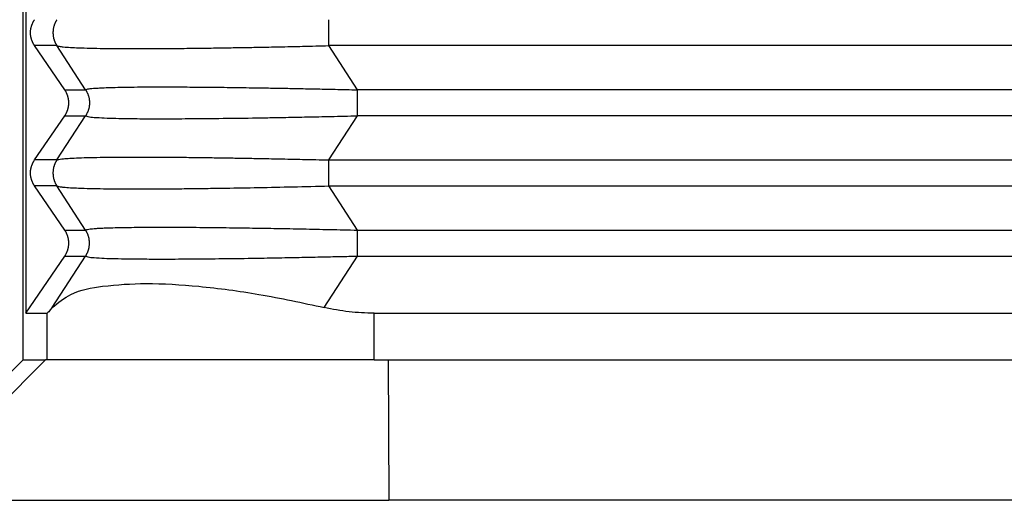
# Model space of a CAD drawing. Units: millimetres. Extents: x -1083 to -786, y 899 to 1109.
# Drawn here: x -964 to -953, y 967 to 972 of the extents above; entities that cross this region are included whole.
import ezdxf

# ---------------------------------------------------------------- set-up
doc = ezdxf.new("R2010")
doc.units = ezdxf.units.MM

# ---------------------------------------------------------------- blocks, each defined once
blk = doc.blocks.new('MGV_06_40_B__1', base_point=(-1948.25, 1909.402))
at = {"color": 7, "linetype": 'Continuous'}
for p, q in [((-1927, 1957.402), (-1927, 1937.402)), ((-1926.942, 1956.402), (-1926.942, 1938.402)), ((-1926.274, 1944.124), (-1926.753, 1944.124)), ((-1926.106, 1943.179), (-1926.753, 1944.124)), ((-1925.661, 1943.179), (-1926.274, 1944.124)), ((-1919.838, 1943.179), (-1920.452, 1944.124)), ((-1886.431, 1944.124), (-1920.452, 1944.124)), ((-1926.106, 1943.179), (-1925.661, 1943.179)), ((-1889.141, 1943.179), (-1919.838, 1943.179)), ((-1926.753, 1941.679), (-1926.106, 1942.624)), ((-1926.274, 1941.679), (-1925.661, 1942.624)), ((-1926.106, 1942.624), (-1925.661, 1942.624)), ((-1920.452, 1941.679), (-1919.838, 1942.624)), ((-1889.773, 1942.624), (-1919.838, 1942.624)), ((-1926.274, 1941.679), (-1926.753, 1941.679)), ((-1920.452, 1941.679), (-1889.824, 1941.679)), ((-1926.274, 1941.124), (-1926.753, 1941.124)), ((-1926.106, 1940.179), (-1926.753, 1941.124)), ((-1925.661, 1940.179), (-1926.274, 1941.124)), ((-1920.452, 1941.124), (-1890.305, 1941.124)), ((-1919.838, 1940.179), (-1920.452, 1941.124)), ((-1926.106, 1940.179), (-1925.661, 1940.179)), ((-1919.838, 1940.179), (-1891.729, 1940.179)), ((-1926.942, 1938.402), (-1926.106, 1939.624)), ((-1926.375, 1938.524), (-1925.661, 1939.624)), ((-1926.106, 1939.624), (-1925.661, 1939.624)), ((-1920.553, 1938.524), (-1919.838, 1939.624)), ((-1919.838, 1939.624), (-1892.038, 1939.624)), ((-1926.942, 1938.402), (-1926.485, 1938.402)), ((-1926.485, 1937.402), (-1926.485, 1938.402)), ((-1919.487, 1938.402), (-1891.708, 1938.402)), ((-1919.487, 1937.402), (-1919.487, 1938.402)), ((-1930, 1934.402), (-1926.999, 1937.402)), ((-1926.518, 1937.402), (-1929.53, 1934.402)), ((-1927, 1937.402), (-1926.999, 1937.402)), ((-1926.999, 1937.402), (-1926.518, 1937.402)), ((-1926.485, 1937.402), (-1926.518, 1937.402)), ((-1919.487, 1937.402), (-1926.485, 1937.402)), ((-1919.487, 1937.402), (-1919.181, 1937.402)), ((-1919.181, 1937.402), (-1892.08, 1937.402)), ((-1919.181, 1937.402), (-1919.172, 1934.402)), ((-1929.53, 1934.402), (-1919.172, 1934.402)), ((-1890, 1934.402), (-1919.172, 1934.402))]:
    blk.add_line(p, q, dxfattribs=at)
for points, knots in [([(-1926.753, 1944.124), (-1926.756, 1944.129), (-1926.762, 1944.139), (-1926.772, 1944.154), (-1926.78, 1944.17), (-1926.789, 1944.186), (-1926.796, 1944.202), (-1926.803, 1944.219), (-1926.81, 1944.236), (-1926.816, 1944.254), (-1926.821, 1944.271), (-1926.826, 1944.29), (-1926.83, 1944.308), (-1926.833, 1944.326), (-1926.836, 1944.345), (-1926.837, 1944.364), (-1926.838, 1944.383), (-1926.839, 1944.402), (-1926.838, 1944.421), (-1926.837, 1944.439), (-1926.836, 1944.458), (-1926.833, 1944.477), (-1926.83, 1944.495), (-1926.826, 1944.514), (-1926.821, 1944.532), (-1926.816, 1944.55), (-1926.81, 1944.567), (-1926.803, 1944.584), (-1926.796, 1944.601), (-1926.789, 1944.618), (-1926.78, 1944.634), (-1926.772, 1944.649), (-1926.762, 1944.664), (-1926.756, 1944.674), (-1926.753, 1944.679)], [0, 0, 0, 0, 0.0175557, 0.0352724, 0.0531419, 0.0711551, 0.089303, 0.1075757, 0.1259634, 0.1444555, 0.1630413, 0.1817097, 0.2004495, 0.2192492, 0.2380969, 0.2569808, 0.275889, 0.2948093, 0.3137295, 0.3326377, 0.3515216, 0.3703693, 0.389169, 0.4079088, 0.4265772, 0.4451631, 0.4636551, 0.4820428, 0.5003155, 0.5184634, 0.5364767, 0.5543461, 0.5720628, 0.5896185, 0.5896185, 0.5896185, 0.5896185]), ([(-1926.274, 1944.679), (-1926.278, 1944.674), (-1926.284, 1944.664), (-1926.293, 1944.649), (-1926.301, 1944.634), (-1926.31, 1944.618), (-1926.317, 1944.601), (-1926.324, 1944.584), (-1926.33, 1944.567), (-1926.336, 1944.55), (-1926.341, 1944.532), (-1926.346, 1944.514), (-1926.35, 1944.495), (-1926.353, 1944.477), (-1926.355, 1944.458), (-1926.357, 1944.439), (-1926.358, 1944.421), (-1926.359, 1944.402), (-1926.358, 1944.383), (-1926.357, 1944.364), (-1926.355, 1944.345), (-1926.353, 1944.326), (-1926.35, 1944.308), (-1926.346, 1944.29), (-1926.341, 1944.271), (-1926.336, 1944.254), (-1926.33, 1944.236), (-1926.324, 1944.219), (-1926.317, 1944.202), (-1926.31, 1944.186), (-1926.301, 1944.17), (-1926.293, 1944.154), (-1926.284, 1944.139), (-1926.278, 1944.129), (-1926.274, 1944.124)], [0, 0, 0, 0, 0.0174215, 0.0350171, 0.0527785, 0.0706967, 0.088762, 0.1069644, 0.1252932, 0.1437373, 0.1622851, 0.1809245, 0.1996433, 0.2184287, 0.2372678, 0.2561472, 0.2750538, 0.2939739, 0.3128939, 0.3318005, 0.35068, 0.369519, 0.3883044, 0.4070232, 0.4256627, 0.4442104, 0.4626545, 0.4809833, 0.4991857, 0.517251, 0.5351692, 0.5529306, 0.5705263, 0.5879477, 0.5879477, 0.5879477, 0.5879477]), ([(-1920.452, 1944.124), (-1920.452, 1944.145), (-1920.452, 1944.188), (-1920.452, 1944.255), (-1920.452, 1944.327), (-1920.452, 1944.402), (-1920.452, 1944.476), (-1920.452, 1944.548), (-1920.452, 1944.615), (-1920.452, 1944.658), (-1920.452, 1944.679)], [0, 0, 0, 0, 0.0614073, 0.1293541, 0.202089, 0.2773501, 0.3526112, 0.4253461, 0.4932929, 0.5547002, 0.5547002, 0.5547002, 0.5547002]), ([(-1926.274, 1944.124), (-1926.258, 1944.119), (-1926.213, 1944.105), (-1926.115, 1944.096), (-1925.977, 1944.085), (-1925.787, 1944.077), (-1925.551, 1944.07), (-1925.262, 1944.065), (-1924.927, 1944.062), (-1924.518, 1944.061), (-1924.054, 1944.062), (-1923.559, 1944.066), (-1923.097, 1944.072), (-1922.695, 1944.078), (-1922.323, 1944.084), (-1921.941, 1944.091), (-1921.498, 1944.1), (-1920.995, 1944.111), (-1920.64, 1944.12), (-1920.452, 1944.124)], [0, 0, 0, 0, 0.053247, 0.140613, 0.29328, 0.468734, 0.711603, 1.001413, 1.336715, 1.716053, 2.226643, 2.72941, 3.200087, 3.614402, 3.934712, 4.317046, 4.760441, 5.263934, 5.82656, 5.82656, 5.82656, 5.82656]), ([(-1925.661, 1943.179), (-1925.655, 1943.183), (-1925.64, 1943.193), (-1925.604, 1943.198), (-1925.553, 1943.206), (-1925.48, 1943.213), (-1925.381, 1943.219), (-1925.245, 1943.226), (-1925.069, 1943.232), (-1924.854, 1943.236), (-1924.607, 1943.24), (-1924.329, 1943.242), (-1923.991, 1943.243), (-1923.591, 1943.241), (-1923.126, 1943.238), (-1922.621, 1943.233), (-1922.182, 1943.226), (-1921.807, 1943.22), (-1921.495, 1943.215), (-1921.141, 1943.208), (-1920.744, 1943.2), (-1920.305, 1943.19), (-1919.998, 1943.183), (-1919.838, 1943.179)], [0, 0, 0, 0, 0.018767, 0.055272, 0.105625, 0.175807, 0.273434, 0.403391, 0.586255, 0.801662, 1.048855, 1.327073, 1.635551, 2.060644, 2.52716, 3.032832, 3.575393, 3.844614, 4.15675, 4.511491, 4.908529, 5.347553, 5.828257, 5.828257, 5.828257, 5.828257]), ([(-1926.106, 1942.624), (-1926.103, 1942.629), (-1926.096, 1942.639), (-1926.087, 1942.654), (-1926.078, 1942.67), (-1926.07, 1942.686), (-1926.062, 1942.702), (-1926.055, 1942.719), (-1926.049, 1942.736), (-1926.043, 1942.754), (-1926.037, 1942.771), (-1926.033, 1942.79), (-1926.029, 1942.808), (-1926.026, 1942.826), (-1926.023, 1942.845), (-1926.021, 1942.864), (-1926.02, 1942.883), (-1926.02, 1942.902), (-1926.02, 1942.921), (-1926.021, 1942.939), (-1926.023, 1942.958), (-1926.026, 1942.977), (-1926.029, 1942.995), (-1926.033, 1943.014), (-1926.037, 1943.032), (-1926.043, 1943.05), (-1926.049, 1943.067), (-1926.055, 1943.084), (-1926.062, 1943.101), (-1926.07, 1943.118), (-1926.078, 1943.134), (-1926.087, 1943.149), (-1926.096, 1943.164), (-1926.103, 1943.174), (-1926.106, 1943.179)], [0, 0, 0, 0, 0.0175557, 0.0352724, 0.0531419, 0.0711551, 0.089303, 0.1075757, 0.1259634, 0.1444555, 0.1630413, 0.1817097, 0.2004495, 0.2192492, 0.2380969, 0.2569808, 0.275889, 0.2948093, 0.3137295, 0.3326377, 0.3515216, 0.3703693, 0.389169, 0.4079088, 0.4265772, 0.4451631, 0.4636551, 0.4820428, 0.5003155, 0.5184634, 0.5364767, 0.5543461, 0.5720628, 0.5896185, 0.5896185, 0.5896185, 0.5896185]), ([(-1925.661, 1943.179), (-1925.657, 1943.174), (-1925.651, 1943.164), (-1925.642, 1943.149), (-1925.634, 1943.134), (-1925.626, 1943.118), (-1925.618, 1943.101), (-1925.611, 1943.084), (-1925.605, 1943.067), (-1925.599, 1943.05), (-1925.594, 1943.032), (-1925.589, 1943.014), (-1925.585, 1942.995), (-1925.582, 1942.977), (-1925.58, 1942.958), (-1925.578, 1942.939), (-1925.577, 1942.921), (-1925.576, 1942.902), (-1925.577, 1942.883), (-1925.578, 1942.864), (-1925.58, 1942.845), (-1925.582, 1942.826), (-1925.585, 1942.808), (-1925.589, 1942.79), (-1925.594, 1942.771), (-1925.599, 1942.754), (-1925.605, 1942.736), (-1925.611, 1942.719), (-1925.618, 1942.702), (-1925.626, 1942.686), (-1925.634, 1942.67), (-1925.642, 1942.654), (-1925.651, 1942.639), (-1925.657, 1942.629), (-1925.661, 1942.624)], [0, 0, 0, 0, 0.0174215, 0.0350171, 0.0527785, 0.0706967, 0.088762, 0.1069644, 0.1252932, 0.1437373, 0.1622851, 0.1809245, 0.1996433, 0.2184287, 0.2372678, 0.2561473, 0.2750538, 0.2939739, 0.312894, 0.3318005, 0.35068, 0.369519, 0.3883044, 0.4070232, 0.4256627, 0.4442105, 0.4626545, 0.4809833, 0.4991857, 0.5172511, 0.5351692, 0.5529306, 0.5705263, 0.5879477, 0.5879477, 0.5879477, 0.5879477]), ([(-1919.838, 1942.624), (-1919.838, 1942.645), (-1919.838, 1942.688), (-1919.838, 1942.755), (-1919.838, 1942.827), (-1919.838, 1942.902), (-1919.838, 1942.976), (-1919.838, 1943.037), (-1919.838, 1943.084), (-1919.838, 1943.117), (-1919.838, 1943.149), (-1919.838, 1943.169), (-1919.838, 1943.179)], [0, 0, 0, 0, 0.0614073, 0.1293541, 0.202089, 0.2773501, 0.3526112, 0.4253461, 0.4600425, 0.4932963, 0.5249035, 0.5547002, 0.5547002, 0.5547002, 0.5547002]), ([(-1925.661, 1942.624), (-1925.644, 1942.618), (-1925.586, 1942.594), (-1925.449, 1942.591), (-1925.252, 1942.576), (-1925.009, 1942.57), (-1924.774, 1942.565), (-1924.542, 1942.563), (-1924.302, 1942.561), (-1923.934, 1942.561), (-1923.43, 1942.563), (-1922.784, 1942.569), (-1922.22, 1942.576), (-1921.742, 1942.584), (-1921.352, 1942.591), (-1920.901, 1942.6), (-1920.39, 1942.611), (-1920.029, 1942.62), (-1919.838, 1942.624)], [0, 0, 0, 0, 0.053156, 0.187165, 0.402711, 0.651376, 0.913093, 1.108394, 1.34759, 1.63487, 2.210977, 2.859382, 3.574711, 3.902936, 4.292869, 4.743976, 5.255722, 5.827575, 5.827575, 5.827575, 5.827575]), ([(-1926.274, 1941.679), (-1926.267, 1941.682), (-1926.245, 1941.691), (-1926.198, 1941.698), (-1926.114, 1941.708), (-1925.981, 1941.717), (-1925.791, 1941.726), (-1925.551, 1941.733), (-1925.262, 1941.739), (-1924.927, 1941.742), (-1924.552, 1941.743), (-1924.154, 1941.742), (-1923.752, 1941.739), (-1923.364, 1941.735), (-1923.003, 1941.73), (-1922.666, 1941.725), (-1922.323, 1941.719), (-1921.941, 1941.712), (-1921.498, 1941.703), (-1920.995, 1941.692), (-1920.64, 1941.684), (-1920.452, 1941.679)], [0, 0, 0, 0, 0.02465, 0.069791, 0.140746, 0.280271, 0.468869, 0.711738, 1.001547, 1.336849, 1.716187, 2.124509, 2.530929, 2.923025, 3.28837, 3.614537, 3.934846, 4.317181, 4.760576, 5.264068, 5.826695, 5.826695, 5.826695, 5.826695]), ([(-1926.753, 1941.124), (-1926.756, 1941.129), (-1926.762, 1941.139), (-1926.772, 1941.154), (-1926.78, 1941.17), (-1926.789, 1941.186), (-1926.796, 1941.202), (-1926.803, 1941.219), (-1926.81, 1941.236), (-1926.816, 1941.254), (-1926.821, 1941.271), (-1926.826, 1941.29), (-1926.83, 1941.308), (-1926.833, 1941.326), (-1926.836, 1941.345), (-1926.837, 1941.364), (-1926.838, 1941.383), (-1926.839, 1941.402), (-1926.838, 1941.421), (-1926.837, 1941.439), (-1926.836, 1941.458), (-1926.833, 1941.477), (-1926.83, 1941.495), (-1926.826, 1941.514), (-1926.821, 1941.532), (-1926.816, 1941.55), (-1926.81, 1941.567), (-1926.803, 1941.584), (-1926.796, 1941.601), (-1926.789, 1941.618), (-1926.78, 1941.634), (-1926.772, 1941.649), (-1926.762, 1941.664), (-1926.756, 1941.674), (-1926.753, 1941.679)], [0, 0, 0, 0, 0.0175557, 0.0352724, 0.0531419, 0.0711551, 0.089303, 0.1075757, 0.1259634, 0.1444555, 0.1630413, 0.1817097, 0.2004495, 0.2192492, 0.2380969, 0.2569808, 0.275889, 0.2948093, 0.3137295, 0.3326377, 0.3515216, 0.3703693, 0.389169, 0.4079088, 0.4265772, 0.4451631, 0.4636551, 0.4820428, 0.5003155, 0.5184634, 0.5364767, 0.5543461, 0.5720628, 0.5896185, 0.5896185, 0.5896185, 0.5896185]), ([(-1926.274, 1941.679), (-1926.278, 1941.674), (-1926.284, 1941.664), (-1926.293, 1941.649), (-1926.301, 1941.634), (-1926.31, 1941.618), (-1926.317, 1941.601), (-1926.324, 1941.584), (-1926.33, 1941.567), (-1926.336, 1941.55), (-1926.341, 1941.532), (-1926.346, 1941.514), (-1926.35, 1941.495), (-1926.353, 1941.477), (-1926.355, 1941.458), (-1926.357, 1941.439), (-1926.358, 1941.421), (-1926.359, 1941.402), (-1926.358, 1941.383), (-1926.357, 1941.364), (-1926.355, 1941.345), (-1926.353, 1941.326), (-1926.35, 1941.308), (-1926.346, 1941.29), (-1926.341, 1941.271), (-1926.336, 1941.254), (-1926.33, 1941.236), (-1926.324, 1941.219), (-1926.317, 1941.202), (-1926.31, 1941.186), (-1926.301, 1941.17), (-1926.293, 1941.154), (-1926.284, 1941.139), (-1926.278, 1941.129), (-1926.274, 1941.124)], [0, 0, 0, 0, 0.0174215, 0.0350171, 0.0527785, 0.0706967, 0.088762, 0.1069644, 0.1252932, 0.1437373, 0.1622851, 0.1809245, 0.1996433, 0.2184287, 0.2372678, 0.2561472, 0.2750538, 0.2939739, 0.3128939, 0.3318005, 0.35068, 0.369519, 0.3883044, 0.4070232, 0.4256627, 0.4442104, 0.4626545, 0.4809833, 0.4991857, 0.517251, 0.5351692, 0.5529306, 0.5705263, 0.5879477, 0.5879477, 0.5879477, 0.5879477]), ([(-1920.452, 1941.124), (-1920.452, 1941.145), (-1920.452, 1941.188), (-1920.452, 1941.255), (-1920.452, 1941.327), (-1920.452, 1941.402), (-1920.452, 1941.476), (-1920.452, 1941.548), (-1920.452, 1941.615), (-1920.452, 1941.658), (-1920.452, 1941.679)], [0, 0, 0, 0, 0.0614073, 0.1293541, 0.202089, 0.2773501, 0.3526112, 0.4253461, 0.4932929, 0.5547002, 0.5547002, 0.5547002, 0.5547002]), ([(-1926.274, 1941.124), (-1926.267, 1941.121), (-1926.245, 1941.113), (-1926.198, 1941.106), (-1926.11, 1941.094), (-1925.977, 1941.086), (-1925.787, 1941.077), (-1925.551, 1941.07), (-1925.262, 1941.065), (-1924.927, 1941.062), (-1924.552, 1941.061), (-1924.154, 1941.062), (-1923.752, 1941.064), (-1923.364, 1941.068), (-1923.003, 1941.073), (-1922.538, 1941.08), (-1921.949, 1941.09), (-1921.212, 1941.106), (-1920.709, 1941.118), (-1920.452, 1941.124)], [0, 0, 0, 0, 0.02465, 0.069791, 0.140746, 0.293413, 0.468868, 0.711737, 1.001546, 1.336848, 1.716186, 2.124508, 2.530928, 2.923024, 3.288369, 3.614536, 4.317315, 5.056624, 5.826694, 5.826694, 5.826694, 5.826694]), ([(-1926.106, 1939.624), (-1926.103, 1939.629), (-1926.096, 1939.639), (-1926.087, 1939.654), (-1926.078, 1939.67), (-1926.07, 1939.686), (-1926.062, 1939.702), (-1926.055, 1939.719), (-1926.049, 1939.736), (-1926.043, 1939.754), (-1926.037, 1939.771), (-1926.033, 1939.79), (-1926.029, 1939.808), (-1926.026, 1939.826), (-1926.023, 1939.845), (-1926.021, 1939.864), (-1926.02, 1939.883), (-1926.02, 1939.902), (-1926.02, 1939.921), (-1926.021, 1939.939), (-1926.023, 1939.958), (-1926.026, 1939.977), (-1926.029, 1939.995), (-1926.033, 1940.014), (-1926.037, 1940.032), (-1926.043, 1940.05), (-1926.049, 1940.067), (-1926.055, 1940.084), (-1926.062, 1940.101), (-1926.07, 1940.118), (-1926.078, 1940.134), (-1926.087, 1940.149), (-1926.096, 1940.164), (-1926.103, 1940.174), (-1926.106, 1940.179)], [0, 0, 0, 0, 0.0175557, 0.0352724, 0.0531419, 0.0711551, 0.089303, 0.1075757, 0.1259634, 0.1444555, 0.1630413, 0.1817097, 0.2004495, 0.2192492, 0.2380969, 0.2569808, 0.275889, 0.2948093, 0.3137295, 0.3326377, 0.3515216, 0.3703693, 0.389169, 0.4079088, 0.4265772, 0.4451631, 0.4636551, 0.4820428, 0.5003155, 0.5184634, 0.5364767, 0.5543461, 0.5720628, 0.5896185, 0.5896185, 0.5896185, 0.5896185]), ([(-1925.661, 1940.179), (-1925.657, 1940.182), (-1925.644, 1940.192), (-1925.608, 1940.197), (-1925.562, 1940.205), (-1925.504, 1940.21), (-1925.439, 1940.216), (-1925.357, 1940.221), (-1925.235, 1940.226), (-1925.069, 1940.232), (-1924.854, 1940.236), (-1924.607, 1940.24), (-1924.329, 1940.242), (-1924.035, 1940.242), (-1923.735, 1940.242), (-1923.439, 1940.24), (-1923.146, 1940.238), (-1922.861, 1940.235), (-1922.588, 1940.232), (-1922.333, 1940.228), (-1921.993, 1940.223), (-1921.555, 1940.216), (-1921.003, 1940.205), (-1920.428, 1940.193), (-1920.037, 1940.184), (-1919.838, 1940.179)], [0, 0, 0, 0, 0.014633, 0.047939, 0.105721, 0.155976, 0.220982, 0.302799, 0.40349, 0.586354, 0.80176, 1.048953, 1.327172, 1.63565, 1.930715, 2.227943, 2.522448, 2.809343, 3.083741, 3.340754, 3.575492, 4.102989, 4.655721, 5.231555, 5.828356, 5.828356, 5.828356, 5.828356]), ([(-1925.661, 1939.624), (-1925.657, 1939.629), (-1925.651, 1939.639), (-1925.642, 1939.654), (-1925.634, 1939.67), (-1925.626, 1939.686), (-1925.618, 1939.702), (-1925.611, 1939.719), (-1925.605, 1939.736), (-1925.599, 1939.754), (-1925.594, 1939.771), (-1925.589, 1939.79), (-1925.585, 1939.808), (-1925.582, 1939.826), (-1925.58, 1939.845), (-1925.578, 1939.864), (-1925.577, 1939.883), (-1925.576, 1939.902), (-1925.577, 1939.921), (-1925.578, 1939.939), (-1925.58, 1939.958), (-1925.582, 1939.977), (-1925.585, 1939.995), (-1925.589, 1940.014), (-1925.594, 1940.032), (-1925.599, 1940.05), (-1925.605, 1940.067), (-1925.611, 1940.084), (-1925.618, 1940.101), (-1925.626, 1940.118), (-1925.634, 1940.134), (-1925.642, 1940.149), (-1925.651, 1940.164), (-1925.657, 1940.174), (-1925.661, 1940.179)], [0, 0, 0, 0, 0.0174215, 0.0350171, 0.0527785, 0.0706967, 0.088762, 0.1069644, 0.1252932, 0.1437373, 0.1622851, 0.1809245, 0.1996433, 0.2184287, 0.2372678, 0.2561473, 0.2750538, 0.2939739, 0.312894, 0.3318005, 0.35068, 0.369519, 0.3883044, 0.4070232, 0.4256627, 0.4442105, 0.4626545, 0.4809833, 0.4991857, 0.5172511, 0.5351692, 0.5529306, 0.5705263, 0.5879477, 0.5879477, 0.5879477, 0.5879477]), ([(-1919.838, 1939.624), (-1919.838, 1939.645), (-1919.838, 1939.688), (-1919.838, 1939.755), (-1919.838, 1939.827), (-1919.838, 1939.902), (-1919.838, 1939.976), (-1919.838, 1940.048), (-1919.838, 1940.115), (-1919.838, 1940.158), (-1919.838, 1940.179)], [0, 0, 0, 0, 0.0614073, 0.1293541, 0.202089, 0.2773501, 0.3526112, 0.4253461, 0.4932929, 0.5547002, 0.5547002, 0.5547002, 0.5547002]), ([(-1925.661, 1939.624), (-1925.644, 1939.618), (-1925.586, 1939.594), (-1925.449, 1939.591), (-1925.258, 1939.576), (-1925.016, 1939.57), (-1924.726, 1939.564), (-1924.391, 1939.562), (-1923.959, 1939.56), (-1923.43, 1939.563), (-1922.784, 1939.569), (-1922.159, 1939.577), (-1921.588, 1939.587), (-1921.101, 1939.596), (-1920.645, 1939.606), (-1920.227, 1939.615), (-1919.962, 1939.621), (-1919.838, 1939.624)], [0, 0, 0, 0, 0.053156, 0.187165, 0.402711, 0.631535, 0.913093, 1.273146, 1.634869, 2.210976, 2.859381, 3.57471, 4.084508, 4.574022, 5.033924, 5.454885, 5.827574, 5.827574, 5.827574, 5.827574]), ([(-1926.375, 1938.524), (-1926.246, 1938.628), (-1925.934, 1938.88), (-1925.216, 1939.002), (-1924.305, 1939.057), (-1923.181, 1938.986), (-1921.906, 1938.815), (-1921.017, 1938.624), (-1920.553, 1938.524)], [0, 0, 0, 0, 0.489886, 1.18908, 2.115177, 3.248456, 4.551201, 5.974825, 5.974825, 5.974825, 5.974825]), ([(-1926.375, 1938.524), (-1926.393, 1938.502), (-1926.423, 1938.465), (-1926.457, 1938.421), (-1926.478, 1938.406), (-1926.485, 1938.402)], [0, 0, 0, 0, 0.0871387, 0.1419166, 0.1648257, 0.1648257, 0.1648257, 0.1648257]), ([(-1919.487, 1938.402), (-1919.666, 1938.407), (-1920.024, 1938.417), (-1920.376, 1938.488), (-1920.553, 1938.524)], [0, 0, 0, 0, 0.535321, 1.07451, 1.07451, 1.07451, 1.07451])]:
    blk.add_open_spline(points, degree=3, knots=knots, dxfattribs=at)
blk = doc.blocks.new('Anteriore1', base_point=(-1882, 1965.902))
blk.add_blockref('MGV_06_40_B__1', (-1948.25, 1909.402))

msp = doc.modelspace()

# ---------------------------------------------------------------- block references
at = {"xscale": 0.5, "yscale": 0.5, "zscale": 0.5}
msp.add_blockref('Anteriore1', (-941, 982.951), dxfattribs=at)

doc.saveas('drawing.dxf')
